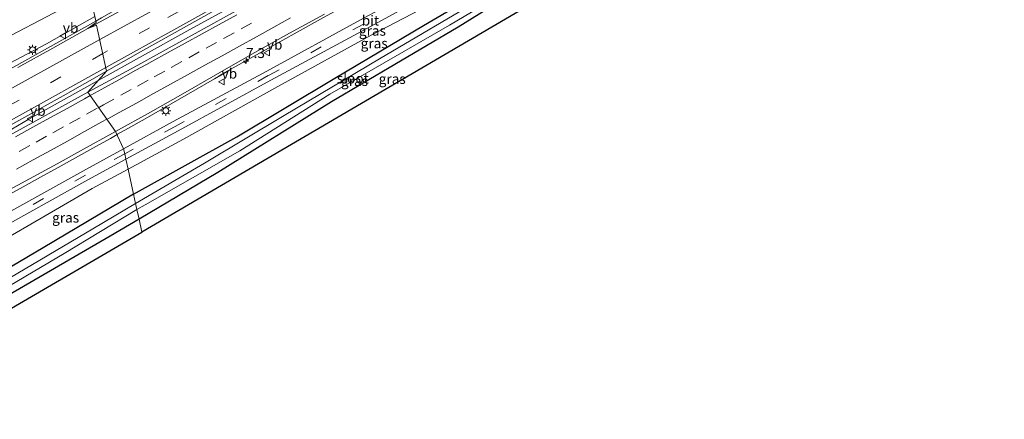
# Model space of a CAD drawing. Units: metres. Extents: x 93051 to 100000, y 468748 to 471445.
# Drawn here: x 98230 to 98476, y 471077 to 471177 of the extents above; entities that cross this region are included whole.
import ezdxf
from ezdxf.enums import TextEntityAlignment as Align

# ---------------------------------------------------------------- set-up
doc = ezdxf.new("R2010")
doc.units = ezdxf.units.M
doc.linetypes.add('VW-3-9_STREEP', pattern=[12, 3, -9])
doc.layers.get('0').update_dxf_attribs({"lineweight": 25})
for name, color, linetype, lineweight in [('B-ME-AM-KILOMETR-S-B1', 7, 'Continuous', 18), ('B-ME-BV-GELEIDECONSTRUCTIE-GELEIDERAIL-L-B1', 213, 'BV-GELEIDERAIL', 18), ('B-ME-GR-BOMENSTRUIKEN-GV-B6', 93, 'Continuous', 18), ('B-ME-GW-INSTEEKWATERGANG-L-B1', 10, 'Continuous', 25), ('B-ME-GW-KRUINLIJN-L-B1', 93, 'Continuous', 18), ('B-ME-GW-TEENLIJN-L-B1', 93, 'Continuous', 18), ('B-ME-IE-GRASLAND-GV-B6', 93, 'Continuous', 18), ('B-ME-IE-HULPGEOMETRIE-L-B1', 53, 'Continuous', 18), ('B-ME-IE-MEUBILAIR_WEGMEUBILAIR-LICHTMAST-S-B1', 8, 'Continuous', 18), ('B-ME-KG-KADASTRAAL-OPNAMEDTMGRENS-L-B1', 10, 'Continuous', 25), ('B-ME-OG-WATER-GV-B6', 153, 'Continuous', 18), ('B-ME-VH-VERH_SOORT-BITUMEN-GV-B6', 8, 'IE-TERREINAFSCHEIDING-NATUURLIJK-HOUTWAL', 18), ('B-ME-VW-MARKERING-39STREEP-015-L-B1', 255, 'VW-3-9_STREEP', 18), ('B-ME-VW-MARKERING-STREEP-015-L-B1', 7, 'Continuous', 18), ('B-ME-VW-MEUBILAIR_WEGMEUBILAIR-VERKEERSBORD-S-B1', 8, 'Continuous', 18)]:
    doc.layers.add(name, color=color, linetype=linetype, lineweight=lineweight)
doc.styles.add('NLCS-ISO', font='NLCS-ISO.TTF')
doc.linetypes.add('BV-GELEIDERAIL', pattern='A,10,-3,[108,NLCS.SHX,S=1,R=0,X=0,Y=0],-3', length=16)
doc.linetypes.add('IE-TERREINAFSCHEIDING-NATUURLIJK-HOUTWAL', pattern='A,7,-1.5,[67,NLCS.SHX,S=0.75,R=45,X=0,Y=0],-1.5,7,-1.5,[70,NLCS.SHX,S=0.75,R=0,X=0,Y=0],-1.5', length=20)

# ---------------------------------------------------------------- blocks, each defined once
blk = doc.blocks.new('verkeersbord')
for p, q in [((0, 0.75), (-0.75, -0.625)), ((0.75, -0.625), (0, 0.75)), ((-0.75, -0.625), (0.75, -0.625))]:
    blk.add_line(p, q)
blk = doc.blocks.new('hecto')
for p, q in [((0, 0.625), (-0.625, 0)), ((0, -0.625), (0, 0.625)), ((-0.625, 0), (0.625, 0)), ((0.625, 0), (0, -0.625))]:
    blk.add_line(p, q)
blk = doc.blocks.new('lantaarnpaal')
for p, q in [((-0.75, 0), (-1.25, 0)), ((-0.88, 0.88), (-0.53, 0.53)), ((0, 0.75), (0, 1.25)), ((0.53, 0.53), (0.88, 0.88)), ((0.75, 0), (1.25, 0)), ((-0.53, -0.53), (-0.88, -0.88)), ((0, -0.75), (0, -1.25)), ((0.53, -0.53), (0.88, -0.88))]:
    blk.add_line(p, q)
blk.add_circle((0, 0), 0.75)

msp = doc.modelspace()

# ---------------------------------------------------------------- linework, layer by layer
at = {"layer": 'B-ME-BV-GELEIDECONSTRUCTIE-GELEIDERAIL-L-B1'}
for points in [[(98248.5646, 471176.9444, -0.559), (98250.019, 471177.7546, -0.5928), (98265.9157, 471186.8695, -1.0453), (98301.4853, 471206.4776, -1.6927), (98343.4912, 471229.6613, -2.0982), (98364.5258, 471241.1938, -2.0936), (98377.758, 471248.1533, -2.0848), (98391.0603, 471254.7511, -2.1192), (98414.3408, 471265.6468, -2.1194), (98437.7853, 471276.3285, -2.0688), (98446.3381, 471280.0263, -2.099), (98468.336, 471288.974, -2.1491), (98485.3875, 471295.451, -2.1148), (98509.3683, 471304.043, -2.1559), (98532.0122, 471311.4073, -2.1702), (98545.745, 471315.6783, -2.1674), (98559.5394, 471319.4725, -2.1452), (98585.9502, 471326.3761, -2.2177), (98600.0141, 471329.756, -2.1158), (98614.2772, 471332.9215, -2.0971), (98639.2971, 471337.8751, -2.1455), (98653.2184, 471340.3187, -2.0843)], [(98249.1892, 471162.1173, -0.3015), (98271.3639, 471174.4586, -0.8099), (98313.9478, 471197.7887, -1.7443), (98339.588, 471212.037, -2.099), (98354.7894, 471220.2427, -2.2079), (98366.5205, 471226.6405, -2.2778), (98392.0586, 471239.782, -2.328), (98411.7696, 471249.2883, -2.3498), (98439.7536, 471262.0375, -2.2629), (98449.7694, 471266.1833, -2.2252), (98466.6303, 471273.0177, -2.2789), (98487.0523, 471280.8033, -2.3565), (98514.1655, 471290.6899, -2.3088), (98528.0676, 471295.3141, -2.3341), (98557.1409, 471304.3277, -2.34), (98571.8992, 471308.1831, -2.3629), (98600.3743, 471315.1786, -2.2948), (98621.9401, 471319.9753, -2.2843), (98640.7964, 471323.6225, -2.2567), (98653.2644, 471325.9185, -2.2367)], [(98279.336, 471163.22, -0.86), (98304.791, 471177.421, -1.607), (98329.296, 471190.926, -2.047), (98347.921, 471201.216, -2.247), (98373.784, 471215.108, -2.528), (98390.321, 471223.758, -2.522)], [(98105.7168, 471096.8904, 2.5408), (98113.356, 471101.5994, 2.35), (98125.8657, 471108.8572, 2.0457), (98168.4751, 471132.5414, 1.1478), (98210.1091, 471155.5234, 0.335), (98248.5646, 471176.9444, -0.559)], [(98254.039, 471148.612, -0.381), (98256.591, 471150.032, -0.438), (98260.932, 471152.514, -0.543), (98265.276, 471154.989, -0.63), (98269.603, 471157.495, -0.721), (98273.93, 471160.001, -0.803), (98278.252, 471162.515, -0.917), (98282.059, 471164.659, -1.029)], [(98142.1215, 471102.7428, 2.1964), (98184.3965, 471126.0702, 1.151), (98201.8369, 471135.5793, 0.7654), (98214.6833, 471142.418, 0.3815), (98231.7926, 471152.4352, 0.0974), (98249.1892, 471162.1173, -0.3015)], [(98225.99, 471133.046, 0.176), (98230.371, 471135.455, 0.078), (98234.749, 471137.87, 0.002), (98239.121, 471140.296, -0.073), (98243.491, 471142.726, -0.162), (98247.853, 471145.169, -0.24), (98252.223, 471147.601, -0.34), (98253.8896, 471148.5288, -0.3776), (98254.039, 471148.612, -0.381)]]:
    msp.add_polyline3d(points, dxfattribs=at)
at = {"layer": 'B-ME-GR-BOMENSTRUIKEN-GV-B6'}
for points in [[(98218.326, 471168.661, -3.78), (98245.171, 471182.796, -4.135), (98247.052, 471183.871, -4.149), (98248.309, 471178.113, -1.612), (98236.237, 471171.229, -1.345), (98217.662, 471161.51, -0.709)], [(98247.052, 471183.871, -4.149), (98245.171, 471182.796, -4.135), (98218.326, 471168.661, -3.78)]]:
    msp.add_polyline3d(points, dxfattribs=at)
at = {"layer": 'B-ME-GW-INSTEEKWATERGANG-L-B1'}
for points in [[(98330.607, 471175.877, -3.927), (98358.357, 471192.2, -4.217), (98363.994, 471195.773, -4.217), (98365.0234, 471196.1368, -4.217), (98366.249, 471196.57, -4.217), (98367.374, 471196.523, -4.223), (98368.367, 471195.749, -4.227), (98368.606, 471194.274, -4.2), (98367.723, 471193.107, -4.13), (98339.28, 471175.437, -3.883), (98307.535, 471156.749, -3.667), (98279.122, 471139.045, -3.667), (98259.389, 471127.365, -3.667)], [(98258.028, 471133.596, -3.917), (98283.853, 471148.009, -3.959), (98308.396, 471162.71, -3.967), (98330.607, 471175.877, -3.927)], [(98258.028, 471133.596, -3.917), (98235.38, 471120.165, -3.809), (98227.667, 471115.626, -3.537), (98175.624, 471084.478, -3.917), (98141.327, 471064.558, -3.601), (98104.364, 471042.684, -3.503), (98068.679, 471021.512, -4.045), (98051.425, 471011.661, -3.823), (98048.751, 471008.909, -3.918), (98046.894, 471004.614, -3.327)], [(98259.389, 471127.365, -3.667), (98252.157, 471123.084, -3.667), (98224.178, 471106.961, -3.507), (98196.815, 471089.947, -3.507), (98122.168, 471045.677, -3.473), (98100.942, 471033.575, -3.44), (98062.433, 471010.998, -3.26), (98052.057, 471004.915, -3.23), (98051.547, 471003.334, -3.173), (98051.851, 471002.704, -3.166)]]:
    msp.add_polyline3d(points, dxfattribs=at)
at = {"layer": 'B-ME-GW-KRUINLIJN-L-B1'}
for points in [[(98378.308, 471207.34, -3.63), (98378.173, 471207.168, -3.891), (98358.134, 471195.408, -3.837), (98339.916, 471185.182, -3.447), (98317.477, 471173.472, -3.146), (98293.375, 471160.154, -2.564), (98270.484, 471147.413, -2.121), (98256.648, 471139.917, -1.827)], [(98184.8775, 471147.4166, -0.055), (98194.22, 471150.46, -0.492), (98201.873, 471154.169, -0.632), (98217.662, 471161.51, -0.709), (98236.237, 471171.229, -1.345), (98248.309, 471178.113, -1.612)], [(98018.169, 471014.027, -0.775), (98024.048, 471016.474, -1.039), (98029.156, 471017.89, -0.802), (98034.118, 471018.14, -0.923), (98039.3, 471018.665, -0.842), (98044.219, 471019.25, -0.799), (98048.778, 471020.31, -0.965), (98055.368, 471023.524, -0.904), (98071.345, 471034.217, -0.232), (98090.59, 471046.229, 0.274), (98108.894, 471058.237, 0.947), (98130.592, 471070.279, 0.767), (98151.824, 471081.448, 0.285), (98171.301, 471092.513, 0.034), (98191.222, 471103.377, -0.269), (98204.738, 471110.945, -0.769), (98224.024, 471121.373, -1.463), (98247.625, 471135.028, -1.636), (98256.648, 471139.917, -1.827)]]:
    msp.add_polyline3d(points, dxfattribs=at)
at = {"layer": 'B-ME-GW-TEENLIJN-L-B1'}
msp.add_polyline3d([(98041.48, 471077.376, -2.846), (98072.882, 471094.802, -3.905), (98095.188, 471107.102, -3.794), (98118.836, 471119.271, -3.652), (98145.91, 471134.687, -3.991), (98173.296, 471149.019, -3.953), (98197.995, 471159.35, -3.693), (98218.326, 471168.661, -3.78), (98245.171, 471182.796, -4.135), (98247.052, 471183.871, -4.149)], dxfattribs=at)
at = {"layer": 'B-ME-IE-GRASLAND-GV-B6'}
for points in [[(98316.394, 471175.113, -2.852), (98338.797, 471187.337, -3.172), (98357.711, 471197.544, -3.416), (98379.494, 471209.184, -3.78), (98378.308, 471207.34, -3.63), (98378.173, 471207.168, -3.891), (98358.134, 471195.408, -3.837), (98339.916, 471185.182, -3.447), (98317.477, 471173.472, -3.146), (98293.375, 471160.154, -2.564), (98270.484, 471147.413, -2.121), (98256.648, 471139.917, -1.827), (98256.11, 471142.384, -1.51), (98269.184, 471149.482, -1.78), (98292.376, 471162.181, -2.255), (98316.394, 471175.113, -2.852)], [(98369.7622, 471199.4705, -4.016), (98365.0234, 471196.1368, -4.217), (98363.994, 471195.773, -4.217), (98358.357, 471192.2, -4.217), (98330.607, 471175.877, -3.927), (98308.396, 471162.71, -3.967), (98283.853, 471148.009, -3.959), (98258.028, 471133.596, -3.917), (98256.648, 471139.917, -1.827), (98270.484, 471147.413, -2.121), (98293.375, 471160.154, -2.564), (98317.477, 471173.472, -3.146), (98339.916, 471185.182, -3.447), (98358.134, 471195.408, -3.837), (98378.173, 471207.168, -3.891), (98378.308, 471207.34, -3.63), (98379.494, 471209.184, -3.78), (98379.597, 471208.996, -3.823), (98379.835, 471207.784, -3.873), (98379.818, 471206.525, -3.877), (98379.526, 471205.785, -3.927), (98378.821, 471205.154, -3.957), (98370.077, 471199.83, -3.99), (98369.7622, 471199.4705, -4.016)], [(98386.127, 471198.074, -4.646), (98260.094, 471124.136, -3.222), (98259.389, 471127.365, -3.667), (98279.122, 471139.045, -3.667), (98307.535, 471156.749, -3.667), (98339.28, 471175.437, -3.883), (98367.723, 471193.107, -4.13), (98368.606, 471194.274, -4.2), (98368.367, 471195.749, -4.227), (98367.374, 471196.523, -4.223), (98366.249, 471196.57, -4.217), (98365.0234, 471196.1368, -4.217), (98369.7622, 471199.4705, -4.016), (98369.394, 471199.05, -4.047), (98369.34, 471198.309, -4.057), (98369.519, 471197.277, -4.067), (98370.344, 471195.909, -4.1), (98371.354, 471195.397, -4.103), (98372.455, 471195.733, -4.133), (98381.969, 471200.599, -4.513), (98384.074, 471200.828, -4.697), (98385.224, 471199.863, -4.697), (98385.87, 471198.816, -4.673), (98386.127, 471198.074, -4.646)], [(98367.723, 471193.107, -4.13), (98339.28, 471175.437, -3.883), (98307.535, 471156.749, -3.667), (98279.122, 471139.045, -3.667), (98259.389, 471127.365, -3.667), (98258.866, 471129.761, -5.1), (98260.936, 471131.007, -5.1), (98284.587, 471144.48, -5.1), (98307.173, 471158.702, -5.1), (98337.06, 471175.905, -5.1), (98365.628, 471192.843, -5.1)], [(98330.607, 471175.877, -3.927), (98358.357, 471192.2, -4.217)], [(98337.147, 471189.329, -3.083), (98314.823, 471177.272, -2.792), (98291.388, 471164.446, -2.21), (98267.925, 471151.836, -1.766), (98255.534, 471145.02, -1.495), (98253.531, 471149.294, -1.137), (98262.288, 471154.12, -1.299), (98270.957, 471159.105, -1.494), (98279.621, 471164.099, -1.686), (98287.617, 471168.698, -1.879), (98297.034, 471173.938, -2.078), (98305.817, 471178.719, -2.288)], [(98345.781, 471183.02, -5.1), (98319.535, 471167.544, -5.1), (98295.727, 471153.358, -5.1), (98275.797, 471141.429, -5.1), (98258.535, 471131.275, -5.1), (98258.028, 471133.596, -3.917), (98283.853, 471148.009, -3.959), (98308.396, 471162.71, -3.967), (98330.607, 471175.877, -3.927)], [(98283.728, 471179.509, -1.656), (98274.969, 471174.685, -1.473), (98266.217, 471169.846, -1.288), (98257.451, 471165.034, -1.093), (98246.568, 471159.203, -0.866), (98251.291, 471164.454, -0.93), (98259.751, 471169.236, -1.1), (98278.474, 471179.651, -1.504)], [(98255.351, 471179.882, -1.359), (98246.576, 471175.086, -1.197), (98248.645, 471176.577, -1.214), (98248.309, 471178.113, -1.612)], [(98217.662, 471161.51, -0.709), (98236.237, 471171.229, -1.345), (98248.309, 471178.113, -1.612), (98248.645, 471176.577, -1.214), (98246.576, 471175.086, -1.197), (98237.859, 471170.184, -1.045), (98229.096, 471165.366, -0.871)], [(98246.568, 471159.203, -0.866), (98226.306, 471148.004, -0.468), (98205.881, 471136.793, -0.035), (98185.449, 471125.56, 0.436), (98164.334, 471114.099, 0.953), (98146.537, 471104.374, 1.317), (98145.109, 471103.807, 1.365), (98144.636, 471104.608, 1.423), (98144.485, 471105.005, 1.456), (98150.773, 471108.706, 1.328), (98164.618, 471116.253, 0.992), (98183.58, 471126.682, 0.541), (98202.624, 471137.279, 0.119), (98221.13, 471147.555, -0.282), (98240.375, 471158.284, -0.71), (98251.291, 471164.454, -0.93), (98246.568, 471159.203, -0.866)], [(98227.067, 471134.813, -0.607), (98238.864, 471141.262, -0.842), (98244.773, 471144.466, -0.961), (98253.531, 471149.294, -1.137), (98255.534, 471145.02, -1.495), (98245.367, 471139.428, -1.273), (98221.2, 471126.031, -0.703)], [(98222.542, 471123.857, -0.836), (98246.593, 471137.217, -1.314), (98256.11, 471142.384, -1.51), (98256.648, 471139.917, -1.827), (98247.625, 471135.028, -1.636), (98224.024, 471121.373, -1.463)], [(98247.625, 471135.028, -1.636), (98256.648, 471139.917, -1.827), (98258.028, 471133.596, -3.917), (98235.38, 471120.165, -3.809), (98227.667, 471115.626, -3.537), (98224.024, 471121.373, -1.463), (98247.625, 471135.028, -1.636)], [(98258.535, 471131.275, -5.1), (98247.821, 471124.972, -5.1), (98225.389, 471111.693, -5.1), (98217.938, 471107.283, -5.1), (98190.489, 471091.081, -5.1), (98120.725, 471049.292, -5.1), (98095.101, 471034.563, -5.1), (98072.927, 471021.604, -5.1), (98049.637, 471007.145, -5.1), (98048.355, 471004.505, -5.1), (98049.099, 471001.263, -5.1), (98047.499, 471000.425, -3.27), (98047.003, 471001.364, -3.273), (98046.894, 471004.614, -3.327), (98048.751, 471008.909, -3.918), (98051.425, 471011.661, -3.823), (98068.679, 471021.512, -4.045), (98104.364, 471042.684, -3.503), (98141.327, 471064.558, -3.601), (98175.624, 471084.478, -3.917), (98227.667, 471115.626, -3.537), (98235.38, 471120.165, -3.809), (98258.028, 471133.596, -3.917), (98258.535, 471131.275, -5.1)], [(98259.389, 471127.365, -3.667), (98252.157, 471123.084, -3.667), (98224.178, 471106.961, -3.507), (98196.815, 471089.947, -3.507), (98122.168, 471045.677, -3.473), (98100.942, 471033.575, -3.44), (98062.433, 471010.998, -3.26), (98052.057, 471004.915, -3.23), (98051.547, 471003.334, -3.173), (98051.851, 471002.704, -3.166), (98050.042, 471001.757, -5.1), (98049.368, 471003.811, -5.1), (98050.567, 471005.957, -5.1), (98057.727, 471009.809, -5.1), (98121.686, 471047.921, -5.1), (98141.838, 471060.54, -5.1), (98176.46, 471081.196, -5.1), (98193.28, 471090.892, -5.1), (98215.023, 471103.723, -5.1), (98240.666, 471118.803, -5.1), (98258.866, 471129.761, -5.1), (98259.389, 471127.365, -3.667)], [(98260.094, 471124.136, -3.222), (98051.851, 471002.704, -3.166), (98051.547, 471003.334, -3.173), (98052.057, 471004.915, -3.23), (98062.433, 471010.998, -3.26), (98100.942, 471033.575, -3.44), (98122.168, 471045.677, -3.473), (98196.815, 471089.947, -3.507), (98224.178, 471106.961, -3.507), (98252.157, 471123.084, -3.667), (98259.389, 471127.365, -3.667), (98260.094, 471124.136, -3.222)]]:
    msp.add_polyline3d(points, dxfattribs=at)
at = {"layer": 'B-ME-IE-HULPGEOMETRIE-L-B1'}
msp.add_polyline3d([(98243.408, 471200.563, -3.967), (98244.276, 471196.588, -3.974), (98244.769, 471194.331, -5.357), (98245.182, 471192.44, -4.16), (98246.017, 471188.612, -4.192), (98247.052, 471183.871, -4.149), (98248.309, 471178.113, -1.612), (98248.645, 471176.577, -1.214), (98246.576, 471175.086, -1.197), (98248.785, 471175.933, -1.156), (98251.291, 471164.454, -0.93), (98246.568, 471159.203, -0.866), (98253.531, 471149.294, -1.137), (98255.534, 471145.02, -1.495), (98255.816, 471143.73, -1.48), (98256.11, 471142.384, -1.51), (98256.648, 471139.917, -1.827), (98258.028, 471133.596, -3.917), (98258.535, 471131.275, -5.1), (98258.866, 471129.761, -5.1), (98259.389, 471127.365, -3.667), (98260.094, 471124.136, -3.222)], dxfattribs=at)
at = {"layer": 'B-ME-KG-KADASTRAAL-OPNAMEDTMGRENS-L-B1'}
for points in [[(98663.891, 471289.267, -4.436), (98592.149, 471276.436, -4.53), (98565.585, 471268.26, -4.53), (98519.041, 471249.409, -4.68), (98398.722, 471203.359, -4.533), (98396.23, 471202.313, -5.877), (98388.402, 471199.029, -5.877), (98386.127, 471198.074, -4.646), (98260.094, 471124.136, -3.222)], [(97934.141, 470938.996, -1.276), (97957.782, 470952.106, -0.805), (97960.449, 470953.585, -0.101), (97962.645, 470954.803, -0.125), (97965.411, 470956.337, -0.104), (97967.324, 470957.398, -0.053), (97968.335, 470957.958, -0.734), (98001.046, 470976.099, -0.732), (98001.133, 470976.147, -0.363), (98003.319, 470977.36, -0.129), (98003.519, 470977.471, -0.145), (98006.076, 470978.889, -0.026), (98008.469, 470980.216, -0.05), (98008.669, 470980.327, -0.052), (98010.646, 470981.423, 0.037), (98047.499, 471000.425, -3.27), (98049.099, 471001.263, -5.1), (98050.042, 471001.757, -5.1), (98051.851, 471002.704, -3.166), (98260.094, 471124.136, -3.222)]]:
    msp.add_polyline3d(points, dxfattribs=at)
at = {"layer": 'B-ME-OG-WATER-GV-B6'}
for points in [[(98258.866, 471129.761, -5.1), (98258.535, 471131.275, -5.1), (98275.797, 471141.429, -5.1), (98295.727, 471153.358, -5.1), (98319.535, 471167.544, -5.1), (98345.781, 471183.02, -5.1), (98366.432, 471195.271, -5.1), (98367.223, 471195.255, -5.1), (98367.367, 471194.956, -5.1), (98367.357, 471194.206, -5.1), (98365.628, 471192.843, -5.1), (98337.06, 471175.905, -5.1), (98307.173, 471158.702, -5.1), (98284.587, 471144.48, -5.1), (98260.936, 471131.007, -5.1), (98258.866, 471129.761, -5.1)], [(98258.866, 471129.761, -5.1), (98240.666, 471118.803, -5.1), (98215.023, 471103.723, -5.1), (98193.28, 471090.892, -5.1), (98176.46, 471081.196, -5.1), (98141.838, 471060.54, -5.1), (98121.686, 471047.921, -5.1), (98057.727, 471009.809, -5.1), (98050.567, 471005.957, -5.1), (98049.368, 471003.811, -5.1), (98050.042, 471001.757, -5.1), (98049.099, 471001.263, -5.1), (98048.355, 471004.505, -5.1), (98049.637, 471007.145, -5.1), (98072.927, 471021.604, -5.1), (98095.101, 471034.563, -5.1), (98120.725, 471049.292, -5.1), (98190.489, 471091.081, -5.1), (98217.938, 471107.283, -5.1), (98225.389, 471111.693, -5.1), (98247.821, 471124.972, -5.1), (98258.535, 471131.275, -5.1), (98258.866, 471129.761, -5.1)]]:
    msp.add_polyline3d(points, dxfattribs=at)
at = {"layer": 'B-ME-VH-VERH_SOORT-BITUMEN-GV-B6'}
for points in [[(98337.147, 471189.329, -3.083), (98356.04, 471199.659, -3.387), (98378.186, 471211.572, -3.792), (98379.494, 471209.184, -3.78), (98357.711, 471197.544, -3.416), (98338.797, 471187.337, -3.172), (98316.394, 471175.113, -2.852), (98292.376, 471162.181, -2.255), (98269.184, 471149.482, -1.78), (98256.11, 471142.384, -1.51), (98255.816, 471143.73, -1.48), (98255.534, 471145.02, -1.495), (98267.925, 471151.836, -1.766), (98291.388, 471164.446, -2.21), (98314.823, 471177.272, -2.792), (98337.147, 471189.329, -3.083)], [(98305.817, 471178.719, -2.288), (98297.034, 471173.938, -2.078), (98287.617, 471168.698, -1.879), (98279.621, 471164.099, -1.686), (98270.957, 471159.105, -1.494), (98262.288, 471154.12, -1.299), (98253.531, 471149.294, -1.137), (98246.568, 471159.203, -0.866), (98257.451, 471165.034, -1.093), (98266.217, 471169.846, -1.288), (98274.969, 471174.685, -1.473), (98283.728, 471179.509, -1.656)], [(98278.474, 471179.651, -1.504), (98259.751, 471169.236, -1.1), (98251.291, 471164.454, -0.93), (98248.785, 471175.933, -1.156), (98246.576, 471175.086, -1.197), (98255.351, 471179.882, -1.359)], [(98229.096, 471165.366, -0.871), (98237.859, 471170.184, -1.045), (98246.576, 471175.086, -1.197), (98248.785, 471175.933, -1.156), (98251.291, 471164.454, -0.93), (98240.375, 471158.284, -0.71), (98221.13, 471147.555, -0.282)], [(98226.306, 471148.004, -0.468), (98246.568, 471159.203, -0.866), (98253.531, 471149.294, -1.137), (98244.773, 471144.466, -0.961), (98238.864, 471141.262, -0.842), (98227.067, 471134.813, -0.607)], [(98221.2, 471126.031, -0.703), (98245.367, 471139.428, -1.273), (98255.534, 471145.02, -1.495), (98255.816, 471143.73, -1.48), (98256.11, 471142.384, -1.51), (98246.593, 471137.217, -1.314), (98222.542, 471123.857, -0.836)]]:
    msp.add_polyline3d(points, dxfattribs=at)
at = {"layer": 'B-ME-VW-MARKERING-39STREEP-015-L-B1'}
for points in [[(98654.9159, 471332.1973, -2.746), (98646.1775, 471330.6626, -2.7671), (98626.9265, 471326.9818, -2.7664), (98612.4361, 471323.9725, -2.7861), (98595.4593, 471320.1591, -2.803), (98579.1548, 471316.1107, -2.8085), (98565.814, 471312.5814, -2.7985), (98551.379, 471308.5049, -2.8001), (98537.2022, 471304.2559, -2.8049), (98522.3447, 471299.5013, -2.7944), (98508.6937, 471294.9184, -2.7918), (98494.5475, 471289.9309, -2.7818), (98476.9415, 471283.3392, -2.7969), (98463.5389, 471278.074, -2.7818), (98445.9841, 471270.8071, -2.7782), (98425.0839, 471261.6961, -2.7794), (98411.6376, 471255.5132, -2.7959), (98393.7948, 471246.9304, -2.7858), (98376.6525, 471238.2837, -2.7501), (98364.2676, 471231.7566, -2.7732), (98338.5807, 471217.8708, -2.6457), (98300.6354, 471196.8067, -2.1204), (98262.0154, 471175.3093, -1.2679), (98250.337, 471168.8239, -1.0207)], [(98374.566, 471208.211, -3.64), (98357.061, 471198.659, -3.366), (98336.725, 471187.676, -3.108), (98315.538, 471176.197, -2.764), (98291.739, 471163.296, -2.207), (98268.434, 471150.594, -1.758), (98255.816, 471143.73, -1.48)], [(98249.458, 471155.426, -0.903), (98250.48, 471155.991, -0.923), (98254.806, 471158.378, -1.012), (98259.01, 471160.695, -1.103), (98263.214, 471163.011, -1.199), (98267.471, 471165.36, -1.294), (98271.848, 471167.777, -1.39), (98276.172, 471170.162, -1.485), (98280.551, 471172.576, -1.579), (98284.923, 471174.986, -1.681), (98289.302, 471177.4, -1.778)], [(98250.337, 471168.8239, -1.0207), (98220.4017, 471152.1997, -0.3872), (98178.5775, 471129.0571, 0.5113), (98137.7807, 471106.5364, 1.4478), (98096.447, 471083.7469, 2.3789), (98054.7809, 471060.7319, 3.4249), (98030.7059, 471047.3973, 4.0991)], [(98229.407, 471144.352, -0.506), (98233.627, 471146.682, -0.584), (98237.829, 471149.002, -0.668), (98242.03, 471151.323, -0.757), (98246.279, 471153.67, -0.841), (98249.288, 471155.3321, -0.8997), (98249.458, 471155.426, -0.903)], [(98255.816, 471143.73, -1.48), (98245.977, 471138.378, -1.263), (98221.894, 471124.913, -0.757), (98203.115, 471114.497, -0.26), (98175.511, 471099.223, 0.313), (98159.848, 471090.608, 0.597), (98148.206, 471084.578, 0.844)]]:
    msp.add_polyline3d(points, dxfattribs=at)
at = {"layer": 'B-ME-VW-MARKERING-STREEP-015-L-B1'}
for points in [[(98249.5663, 471172.3543, -1.0969), (98267.8097, 471182.4765, -1.4791), (98307.1217, 471204.3752, -2.3365), (98333.3497, 471218.938, -2.6137), (98364.1363, 471235.5863, -2.7276), (98376.5294, 471242.0981, -2.7223), (98389.9184, 471248.8603, -2.7497), (98407.9224, 471257.5692, -2.7685), (98421.5396, 471263.8592, -2.7556), (98439.8526, 471271.8979, -2.7562), (98458.2855, 471279.6575, -2.7497), (98472.2212, 471285.2063, -2.7571), (98490.9341, 471292.2639, -2.7487), (98505.0601, 471297.3083, -2.7634), (98524.0225, 471303.6661, -2.7656), (98538.3226, 471308.1934, -2.7748), (98552.7012, 471312.4653, -2.7566), (98567.147, 471316.5036, -2.7624), (98581.6601, 471320.2931, -2.7692), (98600.9065, 471324.9404, -2.7633), (98615.5566, 471328.16, -2.7344), (98635.1669, 471332.087, -2.7139), (98654.206, 471335.5941, -2.6995)], [(98251.0934, 471165.359, -0.979), (98268.8326, 471175.2141, -1.3492), (98308.1479, 471197.1069, -2.2262), (98342.9557, 471216.4052, -2.7295), (98368.9967, 471230.4766, -2.8239), (98383.1682, 471237.9026, -2.8307), (98400.0062, 471246.2629, -2.8808), (98418.0792, 471254.8273, -2.8705), (98436.3341, 471262.9966, -2.8647), (98453.9879, 471270.5441, -2.8587), (98467.8726, 471276.2186, -2.8557), (98486.5314, 471283.4182, -2.8497), (98500.6273, 471288.5458, -2.8668), (98514.7935, 471293.4768, -2.8729), (98529.0391, 471298.1731, -2.8783), (98543.3592, 471302.637, -2.8848), (98557.7492, 471306.8702, -2.8758), (98572.2115, 471310.8487, -2.8863), (98591.5932, 471315.7812, -2.8928), (98606.0055, 471319.1448, -2.8784), (98625.5662, 471323.3107, -2.8559), (98645.2052, 471327.0915, -2.8564), (98655.5949, 471328.9485, -2.8376)], [(98247.319, 471158.386, -0.833), (98250.058, 471159.893, -0.885), (98254.342, 471162.261, -0.98), (98258.631, 471164.643, -1.076), (98261.26, 471166.073, -1.134), (98262.578, 471166.823, -1.163), (98266.53, 471168.978, -1.252), (98270.898, 471171.393, -1.348), (98275.196, 471173.768, -1.44), (98279.468, 471176.125, -1.53), (98283.828, 471178.52, -1.623)], [(98251.573, 471152.501, -0.999), (98254.405, 471154.061, -1.055), (98258.719, 471156.439, -1.141), (98263.036, 471158.831, -1.231), (98267.27, 471161.157, -1.323), (98271.563, 471163.528, -1.421), (98275.865, 471165.909, -1.521), (98280.173, 471168.274, -1.62), (98284.524, 471170.675, -1.717), (98288.798, 471173.033, -1.813), (98293.12, 471175.414, -1.914), (98297.336, 471177.733, -2.006)], [(98029.1334, 471050.2522, 4.09), (98067.0141, 471071.2741, 2.9831), (98109.6389, 471094.8962, 1.9215), (98149.0096, 471116.6889, 1.0509), (98188.3992, 471138.4478, 0.1995), (98227.7613, 471160.2561, -0.6402), (98249.5663, 471172.3543, -1.0969)], [(98032.2914, 471044.5216, 4.109), (98072.0917, 471066.4618, 3.0985), (98111.4983, 471088.1894, 2.1411), (98150.7431, 471109.7956, 1.2464), (98190.1283, 471131.5621, 0.3172), (98229.4958, 471153.3602, -0.5283), (98251.0934, 471165.359, -0.979)], [(98228.441, 471147.959, -0.458), (98232.81, 471150.367, -0.538), (98237.089, 471152.733, -0.626), (98241.386, 471155.098, -0.713), (98245.752, 471157.523, -0.803), (98247.1915, 471158.3158, -0.8306), (98247.319, 471158.386, -0.833)], [(98228.714, 471139.893, -0.535), (98232.932, 471142.217, -0.621), (98237.205, 471144.582, -0.706), (98241.487, 471146.935, -0.793), (98245.752, 471149.293, -0.884), (98250.117, 471151.699, -0.97), (98251.3599, 471152.3836, -0.9948), (98251.573, 471152.501, -0.999)]]:
    msp.add_polyline3d(points, dxfattribs=at)

# ---------------------------------------------------------------- block references
at = {"layer": 'B-ME-AM-KILOMETR-S-B1', "rotation": 90}
msp.add_blockref('hecto', (98286.174, 471166.928, -1.156), dxfattribs=at)
at = {"layer": 'B-ME-IE-MEUBILAIR_WEGMEUBILAIR-LICHTMAST-S-B1', "rotation": 90}
for p in [(98232.7592, 471169.7583, -1.226), (98266.098, 471154.512, -1.508)]:
    msp.add_blockref('lantaarnpaal', p, dxfattribs=at)
at = {"layer": 'B-ME-VW-MEUBILAIR_WEGMEUBILAIR-VERKEERSBORD-S-B1', "rotation": 90}
for p in [(98240.325, 471173.231, -1.237), (98291.398, 471169.015, -2.205), (98280.07, 471161.787, -1.974), (98232.13, 471152.47, 0.87)]:
    msp.add_blockref('verkeersbord', p, dxfattribs=at)

# ---------------------------------------------------------------- texts
at = {"layer": 'B-ME-AM-KILOMETR-S-B1', "ltscale": 0.2, "style": 'NLCS-ISO'}
msp.add_text('7.3', height=2.5, dxfattribs=at).set_placement((98286.174, 471166.928, -1.156), align=Align.BOTTOM_LEFT)
at = {"layer": 'B-ME-IE-GRASLAND-GV-B6', "ltscale": 0.2, "style": 'NLCS-ISO'}
for p in [(98317.802, 471174.5505), (98318.2415, 471171.39), (98313.317, 471161.9675), (98322.758, 471162.482), (98241.026, 471127.7715)]:
    msp.add_text('gras', height=2.5, dxfattribs=at).set_placement(p, align=Align.MIDDLE_CENTER)
at = {"layer": 'B-ME-OG-WATER-GV-B6', "ltscale": 0.2, "style": 'NLCS-ISO'}
msp.add_text('sloot', height=2.5, dxfattribs=at).set_placement((98312.9098, 471162.6057), align=Align.MIDDLE_CENTER)
at = {"layer": 'B-ME-VH-VERH_SOORT-BITUMEN-GV-B6', "ltscale": 0.2, "style": 'NLCS-ISO'}
msp.add_text('bit', height=2.5, dxfattribs=at).set_placement((98317.3062, 471177.0974), align=Align.MIDDLE_CENTER)
at = {"layer": 'B-ME-VW-MEUBILAIR_WEGMEUBILAIR-VERKEERSBORD-S-B1', "ltscale": 0.2, "style": 'NLCS-ISO'}
for p in [(98240.325, 471173.231, -1.237), (98291.398, 471169.015, -2.205), (98280.07, 471161.787, -1.974), (98232.13, 471152.47, 0.87)]:
    msp.add_text('vb', height=2.5, dxfattribs=at).set_placement(p, align=Align.BOTTOM_LEFT)

doc.saveas('drawing.dxf')
